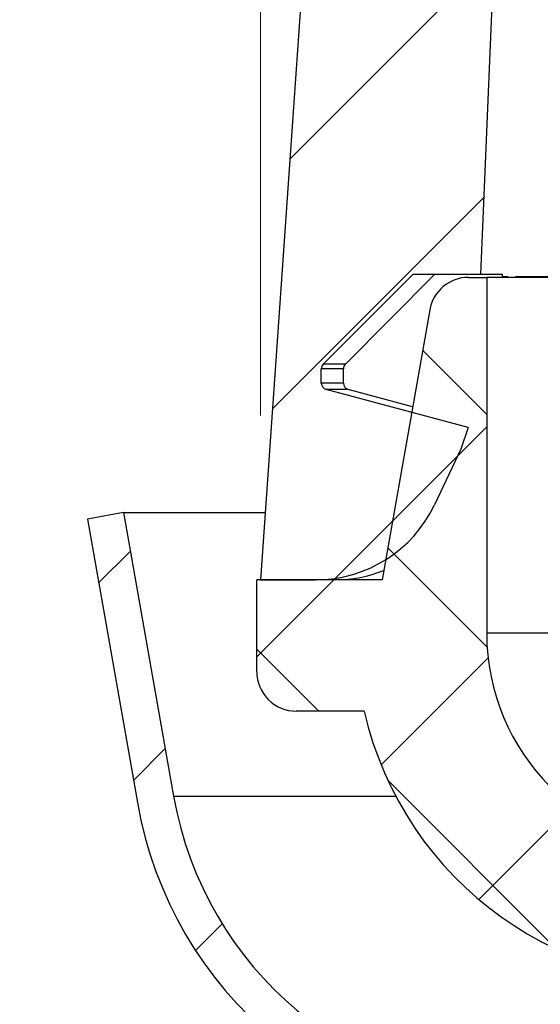
# Model space of a CAD drawing. Units: inches. Extents: x 2 to 154, y 1 to 99.
# Drawn here: x 69 to 69, y 70 to 71 of the extents above; entities that cross this region are included whole.
import ezdxf

# ---------------------------------------------------------------- set-up
doc = ezdxf.new("R2010")
doc.units = ezdxf.units.IN
doc.header["$MEASUREMENT"] = 0
doc.linetypes.add('SLD-Solid', pattern=[0])
doc.styles.add('SLDTEXTSTYLE1', font='GOTHIC.TTF', dxfattribs={"width": 0.913})
doc.dimstyles.new('SLDDIMSTYLE0', dxfattribs={"dimtxt": 0.9375, "dimasz": 1, "dimexe": 0, "dimexo": 0.0625, "dimgap": 0.234375, "dimtad": 0, "dimtih": 1, "dimtoh": 1, "dimdec": 6, "dimrnd": 1e-09, "dimzin": 12, "dimdsep": 46, "dimlunit": 5, "dimtxsty": 'SLDTEXTSTYLE1', "dimsah": 1, "dimcen": 0.09, "dimadec": 0, "dimazin": 3, "dimtfac": 1, "dimtofl": 0, "dimtmove": 0, "dimatfit": 3, "dimfxl": 1, "dimfrac": 2, "dimtolj": 1, "dimtzin": 12, "dimarcsym": 0})
doc.dimstyles.new('SLDDIMSTYLE1', dxfattribs={"dimtxt": 0.9375, "dimasz": 1, "dimexe": 0, "dimexo": 0.0625, "dimgap": 0.234375, "dimtad": 0, "dimtih": 1, "dimtoh": 1, "dimdec": 6, "dimrnd": 1e-09, "dimzin": 12, "dimdsep": 46, "dimlunit": 5, "dimtxsty": 'SLDTEXTSTYLE1', "dimsah": 1, "dimcen": 0.09, "dimadec": 0, "dimazin": 3, "dimtfac": 1, "dimtofl": 0, "dimtmove": 0, "dimatfit": 3, "dimfxl": 1, "dimfrac": 2, "dimtolj": 1, "dimtzin": 12, "dimarcsym": 0})
doc.dimstyles.new('SLDDIMSTYLE3', dxfattribs={"dimtxt": 0.9375, "dimasz": 1, "dimexe": 0, "dimexo": 0.0625, "dimgap": 0.234375, "dimtad": 0, "dimtih": 1, "dimtoh": 1, "dimrnd": 1e-09, "dimzin": 12, "dimdsep": 46, "dimlunit": 5, "dimtxsty": 'SLDTEXTSTYLE1', "dimsah": 1, "dimcen": 0.09, "dimadec": 0, "dimazin": 3, "dimtfac": 1, "dimtofl": 0, "dimtmove": 0, "dimatfit": 3, "dimfxl": 1, "dimfrac": 2, "dimtolj": 1, "dimtzin": 12, "dimarcsym": 0})

# ---------------------------------------------------------------- blocks, each defined once
blk = doc.blocks.new('_D')
at = {"color": 7, "linetype": 'SLD-Solid', "lineweight": 0}
for p, q in [((75.47029714402301, 81.5957687548409), (75.18514089317235, 81.5957687548409)), ((75.18514089317235, 81.5957687548409), (75.18514089317235, 80.10618546930077)), ((77.54842217734529, 81.5957687548409), (77.83357842819595, 81.5957687548409)), ((77.83357842819595, 81.5957687548409), (77.83357842819595, 80.10618546930077)), ((68.85449843810174, 70.80316343863964), (68.85449843810173, 80.35618539596827)), ((84.67661627603081, 70.80316343863964), (84.67661627603081, 80.35618539596827)), ((68.85449843810173, 80.10618539596825), (73.58647208998751, 80.10618539596825)), ((75.18514089317235, 80.10618546930077), (75.47029714402301, 80.10618546930077)), ((77.83357842819595, 80.10618546930077), (77.54842217734529, 80.10618546930077)), ((84.67661627603081, 80.10618539596825), (79.43224715804828, 80.10618539596825))]:
    blk.add_line(p, q, dxfattribs=at)
at = {"color": 7, "linetype": 'SLD-Solid', "lineweight": 18}
for points in [[(68.85449843810173, 80.10618539596825), (69.85449843810171, 79.98118539596827), (69.85449843810171, 80.23118539596827)], [(84.67661627603081, 80.10618539596825), (83.67661627603081, 80.23118539596827), (83.67661627603081, 79.98118539596827)]]:
    blk.add_solid(points, dxfattribs=at)
at = {"color": 7, "linetype": 'SLD-Solid', "lineweight": 18, "char_height": 0.9374999999999998, "attachment_point": 1, "style": 'SLDTEXTSTYLE1'}
for s, insert in [('403', (75.47029714402301, 81.30369516159328)), ('15 7/8"', (75.19173837862431, 79.62400774548564)), ('%%c', (73.77663420602846, 79.62400774548564))]:
    blk.add_mtext(s, dxfattribs=dict(at, insert=insert))
blk = doc.blocks.new('_D_5')
at = {"color": 7, "linetype": 'SLD-Solid', "lineweight": 0}
for p, q in [((75.17291790660761, 87.51959393155946), (74.88776165575695, 87.51959393155946)), ((74.88776165575695, 87.51959393155946), (74.88776165575695, 86.03001064601935)), ((77.25104293992989, 87.51959393155946), (77.53619919078055, 87.51959393155946)), ((77.53619919078055, 87.51959393155946), (77.53619919078055, 86.03001064601935)), ((74.88776165575695, 86.03001064601935), (75.17291790660761, 86.03001064601935)), ((77.53619919078055, 86.03001064601935), (77.25104293992989, 86.03001064601935)), ((63.76411627603083, 68.37316343863962), (63.76411627603082, 85.65501055274042)), ((89.76411627603082, 68.37316343863965), (89.76411627603082, 85.65501055274042)), ((63.76411627603082, 85.40501055274042), (74.41244328886535, 85.40501055274042)), ((89.76411627603082, 85.40501055274042), (81.2247123652382, 85.40501055274042))]:
    blk.add_line(p, q, dxfattribs=at)
at = {"color": 7, "linetype": 'SLD-Solid', "lineweight": 18}
for points in [[(63.76411627603082, 85.40501055274042), (64.76411627603082, 85.28001055274042), (64.76411627603082, 85.53001055274044)], [(89.76411627603082, 85.40501055274042), (88.76411627603083, 85.53001055274044), (88.76411627603083, 85.28001055274042)]]:
    blk.add_solid(points, dxfattribs=at)
at = {"color": 7, "linetype": 'SLD-Solid', "lineweight": 18, "char_height": 0.9374999999999998, "attachment_point": 1, "style": 'SLDTEXTSTYLE1'}
for s, insert in [('660', (75.17291790660761, 87.22752033831186)), ('%%p', (77.82135536829873, 85.78741624118395)), ('1/8"', (78.71510531028979, 85.78741624118395)), ('26"', (75.3256956917056, 85.78741631451642)), ('CURB O.D.', (74.63715380580022, 84.29783288231133))]:
    blk.add_mtext(s, dxfattribs=dict(at, insert=insert))
blk = doc.blocks.new('_D_6')
at = {"color": 7, "linetype": 'SLD-Solid', "lineweight": 0}
for p, q in [((75.17291834660254, 93.42319424471448), (74.88776209575188, 93.42319424471448)), ((74.88776209575188, 93.42319424471448), (74.88776209575188, 91.93361095917436)), ((77.25104337992482, 93.42319424471448), (77.53619963077549, 93.42319424471448)), ((77.53619963077549, 93.42319424471448), (77.53619963077549, 91.93361095917436)), ((74.88776209575188, 91.93361095917436), (75.17291834660254, 91.93361095917436)), ((77.53619963077549, 91.93361095917436), (77.25104337992482, 91.93361095917436)), ((63.1266162760308, 69.5301634386397), (63.12661627603065, 91.55861086589533)), ((90.3733320047833, 69.5301634386395), (90.37333200478314, 91.55861086589553)), ((63.12661627603065, 91.30861086589533), (73.33588044541119, 91.3086108658954)), ((90.37333200478314, 91.30861086589552), (82.30127520869237, 91.30861086589545))]:
    blk.add_line(p, q, dxfattribs=at)
at = {"color": 7, "linetype": 'SLD-Solid', "lineweight": 18}
for points in [[(63.12661627603065, 91.30861086589533), (64.12661627603066, 91.18361086589535), (64.12661627603066, 91.43361086589535)], [(90.37333200478314, 91.30861086589552), (89.37333200478314, 91.43361086589552), (89.37333200478314, 91.18361086589552)]]:
    blk.add_solid(points, dxfattribs=at)
at = {"color": 7, "linetype": 'SLD-Solid', "lineweight": 18, "char_height": 0.9374999999999998, "attachment_point": 1, "style": 'SLDTEXTSTYLE1'}
for s, insert in [('692', (75.17291834660254, 93.13112065146689)), ('%%p', (78.23715437828642, 91.69101655433896)), ('27 1/4"', (74.18680727490846, 91.69101662767144)), ('1/8"', (79.13090461360744, 91.69101655433896)), ('CURB CAP I.D.', (73.52604256145214, 90.20143319546636))]:
    blk.add_mtext(s, dxfattribs=dict(at, insert=insert))
blk = doc.blocks.new('_D_7')
at = {"color": 7, "linetype": 'SLD-Solid', "lineweight": 0}
for p, q in [((76.78133053493914, 77.5880681504167), (51.88804017388893, 77.58806815041694)), ((52.13804017388893, 77.58806815041694), (52.13804017388891, 75.61452253808194)), ((51.09897769389401, 75.42441840751438), (50.81382144304335, 75.42441840751438)), ((50.81382144304335, 75.42441840751438), (50.81382144304335, 73.93483512197427)), ((53.17710272721629, 75.42441840751438), (53.46225897806695, 75.42441840751438)), ((53.46225897806695, 75.42441840751438), (53.46225897806695, 73.93483512197427)), ((50.81382144304335, 73.93483512197427), (51.09897769389401, 73.93483512197427)), ((53.46225897806695, 73.93483512197427), (53.17710272721629, 73.93483512197427)), ((52.13804017388885, 69.43816343863983), (52.13804017388889, 72.4947309515139)), ((63.0096162760308, 69.4381634386397), (51.88804017388885, 69.43816343863983))]:
    blk.add_line(p, q, dxfattribs=at)
at = {"color": 7, "linetype": 'SLD-Solid', "lineweight": 18}
for points in [[(52.13804017388893, 77.58806815041694), (52.01304017388892, 76.58806815041694), (52.26304017388892, 76.58806815041694)], [(52.13804017388885, 69.43816343863983), (52.26304017388886, 70.43816343863983), (52.01304017388886, 70.43816343863983)]]:
    blk.add_solid(points, dxfattribs=at)
at = {"color": 7, "linetype": 'SLD-Solid', "lineweight": 18, "char_height": 0.9374999999999998, "attachment_point": 1, "style": 'SLDTEXTSTYLE1'}
for s, insert in [('207', (51.09897769389401, 75.13234481426677)), ('8 1/8"', (50.4592207944203, 73.69224079047135))]:
    blk.add_mtext(s, dxfattribs=dict(at, insert=insert))

msp = doc.modelspace()

# ---------------------------------------------------------------- hatches: boundary and pattern name
at = {"linetype": 'SLD-Solid', "lineweight": 18}
h = msp.add_hatch(dxfattribs=at)
h.set_pattern_fill('ANSI34', style=0)
h.set_pattern_definition([(45, (0, 0), (-0.5303300858899107, 0.5303300858899107), []), (45, (0.176776695, 0), (-0.5303300858899107, 0.5303300858899107), []), (45, (0.353553391, 0), (-0.5303300858899107, 0.5303300858899107), []), (45, (0.5303300860000001, 0), (-0.5303300858899107, 0.5303300858899107), [])])
edge = h.paths.add_edge_path(flags=0)
edge.add_line((72.29460180690137, 76.07420887043071), (72.33859749070767, 76.0040724654836))
edge.add_line((72.33859749070767, 76.0040724654836), (72.3764671956694, 76.10811862474736))
edge.add_line((72.3764671956694, 76.10811862474736), (72.37662234435167, 76.10818288943575))
edge.add_line((72.37662234435167, 76.10818288943575), (72.42061802815797, 76.03804648448863))
edge.add_line((72.42061802815797, 76.03804648448863), (72.45848773311971, 76.14209264375242))
edge.add_line((72.45848773311971, 76.14209264375242), (72.45864288180198, 76.14215690844081))
edge.add_line((72.45864288180198, 76.14215690844081), (72.50263856560827, 76.07202050349369))
edge.add_line((72.50263856560827, 76.07202050349369), (72.54050827057002, 76.17606666275746))
edge.add_line((72.54050827057002, 76.17606666275746), (72.54066341925228, 76.17613092744585))
edge.add_line((72.54066341925228, 76.17613092744585), (72.58465910305858, 76.10599452249875))
edge.add_line((72.58465910305858, 76.10599452249875), (72.62252880802032, 76.21004068176254))
edge.add_line((72.62252880802032, 76.21004068176254), (72.6226839567026, 76.2101049464509))
edge.add_line((72.6226839567026, 76.2101049464509), (72.66667964050887, 76.1399685415038))
edge.add_line((72.66667964050887, 76.1399685415038), (72.70454934547062, 76.24401470076756))
edge.add_line((72.70454934547062, 76.24401470076756), (72.7047044941529, 76.24407896545596))
edge.add_line((72.7047044941529, 76.24407896545596), (72.7487001779592, 76.17394256050883))
edge.add_line((72.7487001779592, 76.17394256050883), (72.78656988292093, 76.27798871977261))
edge.add_line((72.78656988292093, 76.27798871977261), (72.7867250316032, 76.278052984461))
edge.add_line((72.7867250316032, 76.278052984461), (72.83072071540948, 76.20791657951388))
edge.add_line((72.83072071540948, 76.20791657951388), (72.86859042037123, 76.31196273877767))
edge.add_line((72.86859042037123, 76.31196273877767), (72.8687455690535, 76.31202700346606))
edge.add_line((72.8687455690535, 76.31202700346606), (72.9127412528598, 76.24189059851894))
edge.add_line((72.9127412528598, 76.24189059851894), (72.95061095782154, 76.34593675778271))
edge.add_line((72.95061095782154, 76.34593675778271), (72.9507661065038, 76.34600102247109))
edge.add_line((72.9507661065038, 76.34600102247109), (72.9947617903101, 76.27586461752398))
edge.add_line((72.9947617903101, 76.27586461752398), (73.03263149527184, 76.37991077678775))
edge.add_line((73.03263149527184, 76.37991077678775), (73.03278664395411, 76.37997504147611))
edge.add_line((73.03278664395411, 76.37997504147611), (73.07678232776041, 76.30983863652902))
edge.add_line((73.07678232776041, 76.30983863652902), (73.11465203272215, 76.41388479579281))
edge.add_line((73.11465203272215, 76.41388479579281), (73.11480718140442, 76.41394906048119))
edge.add_line((73.11480718140442, 76.41394906048119), (73.15880286521072, 76.34381265553408))
edge.add_line((73.15880286521072, 76.34381265553408), (73.19667257017245, 76.44785881479785))
edge.add_line((73.19667257017245, 76.44785881479785), (73.19682771885473, 76.44792307948623))
edge.add_line((73.19682771885473, 76.44792307948623), (73.24082340266102, 76.37778667453911))
edge.add_line((73.24082340266102, 76.37778667453911), (73.27869310762276, 76.48183283380288))
edge.add_line((73.27869310762276, 76.48183283380288), (73.27884825630503, 76.48189709849127))
edge.add_line((73.27884825630503, 76.48189709849127), (73.32284394011133, 76.41176069354415))
edge.add_line((73.32284394011133, 76.41176069354415), (73.36071364507306, 76.51580685280794))
edge.add_line((73.36071364507306, 76.51580685280794), (73.36086879375533, 76.51587111749633))
edge.add_line((73.36086879375533, 76.51587111749633), (73.40486447756163, 76.44573471254921))
edge.add_line((73.40486447756163, 76.44573471254921), (73.44273418252337, 76.54978087181298))
edge.add_line((73.44273418252337, 76.54978087181298), (73.44288933120563, 76.54984513650138))
edge.add_line((73.44288933120563, 76.54984513650138), (73.48688501501194, 76.47970873155425))
edge.add_line((73.48688501501194, 76.47970873155425), (73.52475471997367, 76.58375489081804))
edge.add_line((73.52475471997367, 76.58375489081804), (73.52490986865595, 76.5838191555064))
edge.add_line((73.52490986865595, 76.5838191555064), (73.56890555246224, 76.51368275055931))
edge.add_line((73.56890555246224, 76.51368275055931), (73.60677525742398, 76.61772890982309))
edge.add_line((73.60677525742398, 76.61772890982309), (73.60693040610626, 76.61779317451146))
edge.add_line((73.60693040610626, 76.61779317451146), (73.65092608991255, 76.54765676956436))
edge.add_line((73.65092608991255, 76.54765676956436), (73.68879579487427, 76.65170292882812))
edge.add_line((73.68879579487427, 76.65170292882812), (73.68895094355656, 76.6517671935165))
edge.add_line((73.68895094355656, 76.6517671935165), (73.73294662736284, 76.5816307885694))
edge.add_line((73.73294662736284, 76.5816307885694), (73.77081633232459, 76.68567694783319))
edge.add_line((73.77081633232459, 76.68567694783319), (73.77097148100685, 76.68574121252156))
edge.add_line((73.77097148100685, 76.68574121252156), (73.81496716481315, 76.61560480757446))
edge.add_line((73.81496716481315, 76.61560480757446), (73.85283686977489, 76.71965096683822))
edge.add_line((73.85283686977489, 76.71965096683822), (73.85299201845714, 76.7197152315266))
edge.add_line((73.85299201845714, 76.7197152315266), (73.89698770226344, 76.64957882657949))
edge.add_line((73.89698770226344, 76.64957882657949), (73.9348574072252, 76.75362498584326))
edge.add_line((73.9348574072252, 76.75362498584326), (73.93501255590746, 76.75368925053165))
edge.add_line((73.93501255590746, 76.75368925053165), (73.97900823971376, 76.68355284558453))
edge.add_line((73.97900823971376, 76.68355284558453), (74.0168779446755, 76.7875990048483))
edge.add_line((74.0168779446755, 76.7875990048483), (74.01703309335775, 76.7876632695367))
edge.add_line((74.01703309335775, 76.7876632695367), (74.06102877716405, 76.71752686458959))
edge.add_line((74.06102877716405, 76.71752686458959), (74.0988984821258, 76.82157302385336))
edge.add_line((74.0988984821258, 76.82157302385336), (74.09905363080807, 76.82163728854174))
edge.add_line((74.09905363080807, 76.82163728854174), (74.14304931461437, 76.75150088359463))
edge.add_line((74.14304931461437, 76.75150088359463), (74.1809190195761, 76.8555470428584))
edge.add_line((74.1809190195761, 76.8555470428584), (74.18107416825839, 76.85561130754678))
edge.add_line((74.18107416825839, 76.85561130754678), (74.22506985206466, 76.78547490259969))
edge.add_line((74.22506985206466, 76.78547490259969), (74.26293955702639, 76.88952106186346))
edge.add_line((74.26293955702639, 76.88952106186346), (74.26309470570868, 76.88958532655185))
edge.add_line((74.26309470570868, 76.88958532655185), (74.30709038951498, 76.81944892160473))
edge.add_line((74.30709038951498, 76.81944892160473), (74.34496009447672, 76.9234950808685))
edge.add_line((74.34496009447672, 76.9234950808685), (74.34511524315899, 76.92355934555688))
edge.add_line((74.34511524315899, 76.92355934555688), (74.38911092696527, 76.85342294060978))
edge.add_line((74.38911092696527, 76.85342294060978), (74.42698063192702, 76.95746909987356))
edge.add_line((74.42698063192702, 76.95746909987356), (74.44863279696457, 76.96643772028685))
edge.add_arc((76.90647846097328, 71.13716089652208), 6.326252729394197, 91.28945859408577, 112.8621454534489, ccw=False)
edge.add_arc((76.62175409108836, 71.13716089652208), 6.326252729394197, 67.1378545465493, 88.71054140591252, ccw=False)
edge.add_line((79.07959975509706, 76.96643772028683), (79.10125192013462, 76.95746909987353))
edge.add_line((79.10125192013462, 76.95746909987353), (79.13912162509635, 76.85342294060976))
edge.add_line((79.13912162509635, 76.85342294060976), (79.18311730890262, 76.92355934555687))
edge.add_line((79.18311730890262, 76.92355934555687), (79.18327245758492, 76.92349508086849))
edge.add_line((79.18327245758492, 76.92349508086849), (79.22114216254664, 76.81944892160472))
edge.add_line((79.22114216254664, 76.81944892160472), (79.26513784635296, 76.88958532655184))
edge.add_line((79.26513784635296, 76.88958532655184), (79.26529299503524, 76.88952106186345))
edge.add_line((79.26529299503524, 76.88952106186345), (79.30316269999696, 76.78547490259969))
edge.add_line((79.30316269999696, 76.78547490259969), (79.34715838380323, 76.85561130754681))
edge.add_line((79.34715838380323, 76.85561130754681), (79.34731353248553, 76.8555470428584))
edge.add_line((79.34731353248553, 76.8555470428584), (79.38518323744725, 76.75150088359463))
edge.add_line((79.38518323744725, 76.75150088359463), (79.42917892125355, 76.82163728854175))
edge.add_line((79.42917892125355, 76.82163728854175), (79.4293340699358, 76.82157302385336))
edge.add_line((79.4293340699358, 76.82157302385336), (79.46720377489757, 76.7175268645896))
edge.add_line((79.46720377489757, 76.7175268645896), (79.51119945870386, 76.7876632695367))
edge.add_line((79.51119945870386, 76.7876632695367), (79.51135460738614, 76.78759900484833))
edge.add_line((79.51135460738614, 76.78759900484833), (79.54922431234786, 76.68355284558454))
edge.add_line((79.54922431234786, 76.68355284558454), (79.59321999615416, 76.75368925053165))
edge.add_line((79.59321999615416, 76.75368925053165), (79.59337514483644, 76.75362498584329))
edge.add_line((79.59337514483644, 76.75362498584329), (79.63124484979816, 76.6495788265795))
edge.add_line((79.63124484979816, 76.6495788265795), (79.67524053360448, 76.7197152315266))
edge.add_line((79.67524053360448, 76.7197152315266), (79.67539568228675, 76.71965096683823))
edge.add_line((79.67539568228675, 76.71965096683823), (79.71326538724847, 76.61560480757446))
edge.add_line((79.71326538724847, 76.61560480757446), (79.75726107105477, 76.68574121252156))
edge.add_line((79.75726107105477, 76.68574121252156), (79.75741621973705, 76.68567694783319))
edge.add_line((79.75741621973705, 76.68567694783319), (79.79528592469877, 76.5816307885694))
edge.add_line((79.79528592469877, 76.5816307885694), (79.83928160850509, 76.65176719351652))
edge.add_line((79.83928160850509, 76.65176719351652), (79.83943675718734, 76.65170292882812))
edge.add_line((79.83943675718734, 76.65170292882812), (79.8773064621491, 76.54765676956436))
edge.add_line((79.8773064621491, 76.54765676956436), (79.92130214595538, 76.61779317451148))
edge.add_line((79.92130214595538, 76.61779317451148), (79.92145729463766, 76.61772890982309))
edge.add_line((79.92145729463766, 76.61772890982309), (79.95932699959938, 76.51368275055931))
edge.add_line((79.95932699959938, 76.51368275055931), (80.00332268340568, 76.58381915550643))
edge.add_line((80.00332268340568, 76.58381915550643), (80.00347783208797, 76.58375489081804))
edge.add_line((80.00347783208797, 76.58375489081804), (80.0413475370497, 76.47970873155427))
edge.add_line((80.0413475370497, 76.47970873155427), (80.085343220856, 76.54984513650138))
edge.add_line((80.085343220856, 76.54984513650138), (80.08549836953827, 76.549780871813))
edge.add_line((80.08549836953827, 76.549780871813), (80.12336807450001, 76.44573471254922))
edge.add_line((80.12336807450001, 76.44573471254922), (80.1673637583063, 76.51587111749633))
edge.add_line((80.1673637583063, 76.51587111749633), (80.16751890698858, 76.51580685280796))
edge.add_line((80.16751890698858, 76.51580685280796), (80.2053886119503, 76.41176069354418))
edge.add_line((80.2053886119503, 76.41176069354418), (80.2493842957566, 76.48189709849127))
edge.add_line((80.2493842957566, 76.48189709849127), (80.24953944443887, 76.48183283380291))
edge.add_line((80.24953944443887, 76.48183283380291), (80.28740914940062, 76.37778667453912))
edge.add_line((80.28740914940062, 76.37778667453912), (80.3314048332069, 76.44792307948623))
edge.add_line((80.3314048332069, 76.44792307948623), (80.33155998188919, 76.44785881479785))
edge.add_line((80.33155998188919, 76.44785881479785), (80.3694296868509, 76.34381265553408))
edge.add_line((80.3694296868509, 76.34381265553408), (80.41342537065721, 76.4139490604812))
edge.add_line((80.41342537065721, 76.4139490604812), (80.41358051933948, 76.41388479579281))
edge.add_line((80.41358051933948, 76.41388479579281), (80.45145022430123, 76.30983863652902))
edge.add_line((80.45145022430123, 76.30983863652902), (80.49544590810753, 76.37997504147614))
edge.add_line((80.49544590810753, 76.37997504147614), (80.4956010567898, 76.37991077678775))
edge.add_line((80.4956010567898, 76.37991077678775), (80.53347076175153, 76.27586461752398))
edge.add_line((80.53347076175153, 76.27586461752398), (80.57746644555782, 76.3460010224711))
edge.add_line((80.57746644555782, 76.3460010224711), (80.5776215942401, 76.34593675778271))
edge.add_line((80.5776215942401, 76.34593675778271), (80.61549129920182, 76.24189059851895))
edge.add_line((80.61549129920182, 76.24189059851895), (80.65948698300814, 76.31202700346606))
edge.add_line((80.65948698300814, 76.31202700346606), (80.6596421316904, 76.31196273877768))
edge.add_line((80.6596421316904, 76.31196273877768), (80.69751183665214, 76.20791657951389))
edge.add_line((80.69751183665214, 76.20791657951389), (80.74150752045843, 76.27805298446101))
edge.add_line((80.74150752045843, 76.27805298446101), (80.74166266914071, 76.27798871977262))
edge.add_line((80.74166266914071, 76.27798871977262), (80.77953237410243, 76.17394256050885))
edge.add_line((80.77953237410243, 76.17394256050885), (80.82352805790875, 76.24407896545597))
edge.add_line((80.82352805790875, 76.24407896545597), (80.82368320659103, 76.24401470076758))
edge.add_line((80.82368320659103, 76.24401470076758), (80.86155291155275, 76.13996854150382))
edge.add_line((80.86155291155275, 76.13996854150382), (80.90554859535904, 76.21010494645093))
edge.add_line((80.90554859535904, 76.21010494645093), (80.90570374404132, 76.21004068176254))
edge.add_line((80.90570374404132, 76.21004068176254), (80.94357344900304, 76.10599452249878))
edge.add_line((80.94357344900304, 76.10599452249878), (80.98756913280936, 76.17613092744587))
edge.add_line((80.98756913280936, 76.17613092744587), (80.9877242814916, 76.17606666275749))
edge.add_line((80.9877242814916, 76.17606666275749), (81.02559398645336, 76.0720205034937))
edge.add_line((81.02559398645336, 76.0720205034937), (81.06958967025965, 76.14215690844082))
edge.add_line((81.06958967025965, 76.14215690844082), (81.06974481894193, 76.14209264375245))
edge.add_line((81.06974481894193, 76.14209264375245), (81.10761452390366, 76.03804648448867))
edge.add_line((81.10761452390366, 76.03804648448867), (81.15161020770996, 76.10818288943578))
edge.add_line((81.15161020770996, 76.10818288943578), (81.15176535639223, 76.1081186247474))
edge.add_line((81.15176535639223, 76.1081186247474), (81.18963506135395, 76.00407246548362))
edge.add_line((81.18963506135395, 76.00407246548362), (81.23363074516026, 76.07420887043072))
edge.add_line((81.23363074516026, 76.07420887043072), (81.23378589384252, 76.07414460574235))
edge.add_line((81.23378589384252, 76.07414460574235), (81.27165559880427, 75.97009844647857))
edge.add_line((81.27165559880427, 75.97009844647857), (81.31565128261057, 76.0402348514257))
edge.add_line((81.31565128261057, 76.0402348514257), (81.31580643129284, 76.0401705867373))
edge.add_line((81.31580643129284, 76.0401705867373), (81.35367613625456, 75.93612442747353))
edge.add_line((81.35367613625456, 75.93612442747353), (81.39767182006086, 76.00626083242065))
edge.add_line((81.39767182006086, 76.00626083242065), (81.39782696874313, 76.00619656773225))
edge.add_line((81.39782696874313, 76.00619656773225), (81.43569667370488, 75.90215040846849))
edge.add_line((81.43569667370488, 75.90215040846849), (81.47969235751117, 75.9722868134156))
edge.add_line((81.47969235751117, 75.9722868134156), (81.47984750619345, 75.97222254872722))
edge.add_line((81.47984750619345, 75.97222254872722), (81.51771721115519, 75.86817638946344))
edge.add_line((81.51771721115519, 75.86817638946344), (81.56171289496147, 75.93831279441054))
edge.add_line((81.56171289496147, 75.93831279441054), (81.56186804364376, 75.93824852972217))
edge.add_line((81.56186804364376, 75.93824852972217), (81.59973774860548, 75.8342023704584))
edge.add_line((81.59973774860548, 75.8342023704584), (81.64373343241178, 75.90433877540549))
edge.add_line((81.64373343241178, 75.90433877540549), (81.64388858109406, 75.90427451071713))
edge.add_line((81.64388858109406, 75.90427451071713), (81.6817582860558, 75.80022835145334))
edge.add_line((81.6817582860558, 75.80022835145334), (81.72575396986208, 75.87036475640045))
edge.add_arc((80.73325453825399, 73.47425916796459), 2.593525999999999, 38.35442192231261, 67.49999999999932, ccw=False)
edge.add_line((82.76706475353087, 75.08360472467741), (82.77475479286348, 74.78993397063218))
edge.add_arc((82.77974063375466, 74.7900645294707), 0.00498755, 181.4999999998657, 212.9945504951693)
edge.add_line((82.77555746401934, 74.78734851290814), (82.83071524374652, 74.70239529207707))
edge.add_arc((82.83489841348185, 74.70511130863964), 0.00498755, 212.9945504952174, 270.0000000000008)
edge.add_line((82.83489841348185, 74.70012375863965), (82.87199889992924, 74.70012375863965))
edge.add_arc((82.87199889992924, 74.70511130863964), 0.00498755, 270.0000000000008, 358.5000000001359)
edge.add_line((82.8769847408204, 74.70498074980112), (82.88275843024022, 74.92546905320242))
edge.add_arc((80.73325453825399, 73.47425916796459), 2.593525999999999, 29.202175394485323, 34.02474724674562, ccw=False)
edge.add_line((82.99715260022704, 74.73962183442454), (83.01748925887043, 74.62272319254295))
edge.add_line((83.01748925887043, 74.62272319254295), (83.05150609345309, 74.6415790318539))
edge.add_line((83.05150609345309, 74.6415790318539), (83.07184617360885, 74.52466072252565))
edge.add_line((83.07184617360885, 74.52466072252565), (83.10586300819149, 74.54351656183657))
edge.add_line((83.10586300819149, 74.54351656183657), (83.12620308834725, 74.42659825250831))
edge.add_line((83.12620308834725, 74.42659825250831), (83.1602199229299, 74.44545409181926))
edge.add_line((83.1602199229299, 74.44545409181926), (83.18056000308567, 74.32853578249102))
edge.add_line((83.18056000308567, 74.32853578249102), (83.21457683766832, 74.34739162180195))
edge.add_line((83.21457683766832, 74.34739162180195), (83.2349169178241, 74.2304733124737))
edge.add_line((83.2349169178241, 74.2304733124737), (83.26893375240674, 74.24932915178462))
edge.add_line((83.26893375240674, 74.24932915178462), (83.2892738325625, 74.13241084245638))
edge.add_line((83.2892738325625, 74.13241084245638), (83.32329066714516, 74.15126668176732))
edge.add_line((83.32329066714516, 74.15126668176732), (83.3436307473009, 74.03434837243906))
edge.add_line((83.3436307473009, 74.03434837243906), (83.37764758188354, 74.05320421175001))
edge.add_line((83.37764758188354, 74.05320421175001), (83.39798766203933, 73.93628590242177))
edge.add_line((83.39798766203933, 73.93628590242177), (83.43200449662196, 73.95514174173269))
edge.add_line((83.43200449662196, 73.95514174173269), (83.45234457677773, 73.83822343240445))
edge.add_line((83.45234457677773, 73.83822343240445), (83.48636141136038, 73.85707927171536))
edge.add_line((83.48636141136038, 73.85707927171536), (83.50670149151614, 73.74016096238714))
edge.add_line((83.50670149151614, 73.74016096238714), (83.54071832609878, 73.75901680169807))
edge.add_line((83.54071832609878, 73.75901680169807), (83.56105840625456, 73.64209849236981))
edge.add_line((83.56105840625456, 73.64209849236981), (83.5950752408372, 73.66095433168076))
edge.add_line((83.5950752408372, 73.66095433168076), (83.61541532099297, 73.5440360223525))
edge.add_line((83.61541532099297, 73.5440360223525), (83.64943215557562, 73.56289186166345))
edge.add_line((83.64943215557562, 73.56289186166345), (83.66977223573137, 73.44597355233519))
edge.add_line((83.66977223573137, 73.44597355233519), (83.70378907031402, 73.46482939164613))
edge.add_line((83.70378907031402, 73.46482939164613), (83.72412915046979, 73.34791108231789))
edge.add_line((83.72412915046979, 73.34791108231789), (83.75814598505244, 73.36676692162882))
edge.add_line((83.75814598505244, 73.36676692162882), (83.77848606520818, 73.24984861230055))
edge.add_line((83.77848606520818, 73.24984861230055), (83.81250289979084, 73.2687044516115))
edge.add_line((83.81250289979084, 73.2687044516115), (83.8328429799466, 73.15178614228326))
edge.add_line((83.8328429799466, 73.15178614228326), (83.86685981452926, 73.17064198159419))
edge.add_line((83.86685981452926, 73.17064198159419), (83.88719989468503, 73.05372367226595))
edge.add_line((83.88719989468503, 73.05372367226595), (83.92121672926768, 73.07257951157689))
edge.add_line((83.92121672926768, 73.07257951157689), (83.94155680942345, 72.95566120224863))
edge.add_line((83.94155680942345, 72.95566120224863), (83.9755736440061, 72.97451704155957))
edge.add_line((83.9755736440061, 72.97451704155957), (83.99591372416187, 72.85759873223131))
edge.add_line((83.99591372416187, 72.85759873223131), (84.02993055874452, 72.87645457154225))
edge.add_line((84.02993055874452, 72.87645457154225), (84.05027063890029, 72.75953626221401))
edge.add_line((84.05027063890029, 72.75953626221401), (84.08428747348292, 72.77839210152494))
edge.add_line((84.08428747348292, 72.77839210152494), (84.10462755363868, 72.6614737921967))
edge.add_line((84.10462755363868, 72.6614737921967), (84.13864438822134, 72.68032963150762))
edge.add_line((84.13864438822134, 72.68032963150762), (84.1589844683771, 72.56341132217938))
edge.add_line((84.1589844683771, 72.56341132217938), (84.19300130295974, 72.58226716149031))
edge.add_line((84.19300130295974, 72.58226716149031), (84.21334138311552, 72.46534885216207))
edge.add_line((84.21334138311552, 72.46534885216207), (84.24735821769814, 72.48420469147301))
edge.add_line((84.24735821769814, 72.48420469147301), (84.2676982978539, 72.36728638214475))
edge.add_line((84.2676982978539, 72.36728638214475), (84.30171513243656, 72.38614222145569))
edge.add_line((84.30171513243656, 72.38614222145569), (84.32205521259232, 72.26922391212743))
edge.add_line((84.32205521259232, 72.26922391212743), (84.35605206727945, 72.28806867640144))
edge.add_arc((83.50433211009764, 71.8425955616804), 0.9611832194754001, 2.4377563999998983, 27.610812563020602, ccw=False)
edge.add_line((84.46464547627453, 71.88347856723428), (84.50606412694694, 70.91058326976697))
edge.add_line((84.50606412694694, 70.91058326976697), (84.55766190818707, 70.91058326976697))
edge.add_line((84.55766190818707, 70.91058326976697), (84.62602678648626, 70.84221839034618))
edge.add_arc((84.62250005603082, 70.83869165994861), 0.0049875500000005, -7.958078640513122e-13, 44.9999995299446, ccw=False)
edge.add_line((84.62748760603083, 70.83869165994861), (84.62748760603083, 70.8276621719284))
edge.add_arc((84.62250005603082, 70.8276621719284), 0.0049875499999998, 285.00000000007367, 360, ccw=False)
edge.add_line((84.62379092895922, 70.8228445685735), (84.51578346041703, 70.79390405460109))
edge.add_line((84.51578346041703, 70.79390405460109), (84.52131532364928, 70.77742156341168))
edge.add_line((84.52131532364928, 70.77742156341168), (84.54129731481771, 70.73522369371942))
edge.add_arc((84.63145141788105, 70.77791443863964), 0.099751, 205.338996730005, 270.0000000000008)
edge.add_line((84.63145141788105, 70.67816343863964), (84.67373411395991, 70.67816343863964))
edge.add_line((84.67373411395991, 70.67816343863964), (84.62987217228279, 71.306472158423))
edge.add_line((84.62987217228279, 71.306472158423), (84.63287198527584, 71.30647215842299))
edge.add_line((84.63287198527584, 71.30647215842299), (84.62545635132427, 71.41269881634854))
edge.add_line((84.62545635132427, 71.41269881634854), (84.62245653833125, 71.41269881634854))
edge.add_line((84.62245653833125, 71.41269881634854), (84.58922138522792, 71.88878208352075))
edge.add_arc((83.50433211009764, 71.8425955616804), 1.085871969475427, 2.437756400001652, 27.77035657451233)
edge.add_line((84.46513568485472, 72.34853471298862), (83.11065872684097, 74.79207582866009))
edge.add_arc((80.73325453825399, 73.47425916796459), 2.71821475, 29.0000000000002, 67.49999999999987)
edge.add_line((81.77347028868942, 75.98556214045988), (79.13086552472895, 77.08016487368404))
edge.add_arc((76.62190201712251, 71.1371709804167), 6.45089717, 67.1119078098703, 88.73677462576862)
edge.add_arc((76.90633053493914, 71.1371709804167), 6.45089717, 91.26322537423152, 112.8880921901297)
edge.add_line((74.39736702733269, 77.08016487368405), (71.75476226337223, 75.98556214045983))
edge.add_arc((72.79497801380765, 73.47425916796456), 2.71821475, 112.5000000000001, 150.9999999999993)
edge.add_line((70.41757382522067, 74.79207582866009), (69.06309686720692, 72.3485347129886))
edge.add_arc((70.023900441964, 71.84259556168038), 1.085871969475427, 152.2296434254883, 177.5622435999983)
edge.add_line((68.93901116683371, 71.88878208352074), (68.90577601373037, 71.41269881634852))
edge.add_line((68.90577601373037, 71.41269881634852), (68.90277620073736, 71.41269881634852))
edge.add_line((68.90277620073736, 71.41269881634852), (68.89536056678568, 71.30647215842144))
edge.add_line((68.89536056678568, 71.30647215842144), (68.89836037977874, 71.30647215842144))
edge.add_line((68.89836037977874, 71.30647215842144), (68.85449843810174, 70.67816343863964))
edge.add_line((68.85449843810174, 70.67816343863964), (68.89678113418059, 70.67816343863964))
edge.add_arc((68.89678113418059, 70.77791443863964), 0.099751, 270.0000000000008, 334.6610032700001)
edge.add_line((68.98693523724394, 70.73522369371942), (69.00691722841236, 70.77742156341166))
edge.add_line((69.00691722841236, 70.77742156341166), (69.01244909164463, 70.79390405460109))
edge.add_line((69.01244909164463, 70.79390405460109), (68.90444162310241, 70.8228445685735))
edge.add_arc((68.90573249603082, 70.8276621719284), 0.0049875499999998, 180, 254.9999999999263, ccw=False)
edge.add_line((68.90074494603083, 70.8276621719284), (68.90074494603083, 70.8386916599486))
edge.add_arc((68.90573249603082, 70.8386916599486), 0.0049875500000005, 135.000000469823, 180, ccw=False)
edge.add_line((68.90220576557537, 70.84221839034618), (68.97057064387458, 70.91058326976697))
edge.add_line((68.97057064387458, 70.91058326976697), (69.02216842511471, 70.91058326976697))
edge.add_line((69.02216842511471, 70.91058326976697), (69.06358707578711, 71.88347856723428))
edge.add_arc((70.023900441964, 71.84259556168038), 0.9611832194754001, 152.3891874369771, 177.5622435999976, ccw=False)
edge.add_line((69.17218048478217, 72.28806867640144), (69.2061773394693, 72.26922391212743))
edge.add_line((69.2061773394693, 72.26922391212743), (69.22651741962507, 72.38614222145569))
edge.add_line((69.22651741962507, 72.38614222145569), (69.26053425420771, 72.36728638214474))
edge.add_line((69.26053425420771, 72.36728638214474), (69.28087433436349, 72.48420469147298))
edge.add_line((69.28087433436349, 72.48420469147298), (69.31489116894613, 72.46534885216205))
edge.add_line((69.31489116894613, 72.46534885216205), (69.3352312491019, 72.58226716149031))
edge.add_line((69.3352312491019, 72.58226716149031), (69.36924808368454, 72.56341132217938))
edge.add_line((69.36924808368454, 72.56341132217938), (69.38958816384032, 72.68032963150762))
edge.add_line((69.38958816384032, 72.68032963150762), (69.42360499842296, 72.66147379219669))
edge.add_line((69.42360499842296, 72.66147379219669), (69.44394507857872, 72.77839210152491))
edge.add_line((69.44394507857872, 72.77839210152491), (69.47796191316137, 72.75953626221398))
edge.add_line((69.47796191316137, 72.75953626221398), (69.49830199331713, 72.87645457154224))
edge.add_line((69.49830199331713, 72.87645457154224), (69.53231882789977, 72.85759873223131))
edge.add_line((69.53231882789977, 72.85759873223131), (69.55265890805553, 72.97451704155957))
edge.add_line((69.55265890805553, 72.97451704155957), (69.58667574263816, 72.95566120224862))
edge.add_line((69.58667574263816, 72.95566120224862), (69.60701582279395, 73.07257951157686))
edge.add_line((69.60701582279395, 73.07257951157686), (69.6410326573766, 73.05372367226593))
edge.add_line((69.6410326573766, 73.05372367226593), (69.66137273753236, 73.17064198159417))
edge.add_line((69.66137273753236, 73.17064198159417), (69.695389572115, 73.15178614228326))
edge.add_line((69.695389572115, 73.15178614228326), (69.71572965227078, 73.2687044516115))
edge.add_line((69.71572965227078, 73.2687044516115), (69.74974648685341, 73.24984861230055))
edge.add_line((69.74974648685341, 73.24984861230055), (69.77008656700919, 73.36676692162881))
edge.add_line((69.77008656700919, 73.36676692162881), (69.80410340159183, 73.34791108231786))
edge.add_line((69.80410340159183, 73.34791108231786), (69.82444348174761, 73.46482939164612))
edge.add_line((69.82444348174761, 73.46482939164612), (69.85846031633022, 73.44597355233519))
edge.add_line((69.85846031633022, 73.44597355233519), (69.87880039648601, 73.56289186166345))
edge.add_line((69.87880039648601, 73.56289186166345), (69.91281723106864, 73.5440360223525))
edge.add_line((69.91281723106864, 73.5440360223525), (69.93315731122442, 73.66095433168074))
edge.add_line((69.93315731122442, 73.66095433168074), (69.96717414580706, 73.64209849236981))
edge.add_line((69.96717414580706, 73.64209849236981), (69.98751422596284, 73.75901680169805))
edge.add_line((69.98751422596284, 73.75901680169805), (70.02153106054547, 73.74016096238714))
edge.add_line((70.02153106054547, 73.74016096238714), (70.04187114070125, 73.85707927171536))
edge.add_line((70.04187114070125, 73.85707927171536), (70.07588797528389, 73.83822343240445))
edge.add_line((70.07588797528389, 73.83822343240445), (70.09622805543967, 73.95514174173269))
edge.add_line((70.09622805543967, 73.95514174173269), (70.13024489002233, 73.93628590242174))
edge.add_line((70.13024489002233, 73.93628590242174), (70.15058497017807, 74.05320421175))
edge.add_line((70.15058497017807, 74.05320421175), (70.18460180476073, 74.03434837243906))
edge.add_line((70.18460180476073, 74.03434837243906), (70.2049418849165, 74.15126668176732))
edge.add_line((70.2049418849165, 74.15126668176732), (70.23895871949914, 74.13241084245638))
edge.add_line((70.23895871949914, 74.13241084245638), (70.2592987996549, 74.24932915178462))
edge.add_line((70.2592987996549, 74.24932915178462), (70.29331563423756, 74.23047331247369))
edge.add_line((70.29331563423756, 74.23047331247369), (70.31365571439332, 74.34739162180193))
edge.add_line((70.31365571439332, 74.34739162180193), (70.34767254897596, 74.328535782491))
edge.add_line((70.34767254897596, 74.328535782491), (70.36801262913173, 74.44545409181924))
edge.add_line((70.36801262913173, 74.44545409181924), (70.40202946371438, 74.42659825250831))
edge.add_line((70.40202946371438, 74.42659825250831), (70.42236954387013, 74.54351656183657))
edge.add_line((70.42236954387013, 74.54351656183657), (70.45638637845279, 74.52466072252562))
edge.add_line((70.45638637845279, 74.52466072252562), (70.47672645860855, 74.64157903185387))
edge.add_line((70.47672645860855, 74.64157903185387), (70.5107432931912, 74.62272319254294))
edge.add_line((70.5107432931912, 74.62272319254294), (70.53107995183458, 74.73962183442453))
edge.add_arc((72.79497801380765, 73.47425916796456), 2.593525999999999, 145.9752527532524, 150.7978246055128, ccw=False)
edge.add_line((70.6454741218214, 74.92546905320242), (70.6512478112412, 74.70498074980111))
edge.add_arc((70.65623365213239, 74.70511130863963), 0.00498755, 181.4999999998614, 270.0000000000008)
edge.add_line((70.65623365213239, 74.70012375863965), (70.69333413857979, 74.70012375863965))
edge.add_arc((70.69333413857979, 74.70511130863963), 0.00498755, 270.0000000000008, 327.0054495046955)
edge.add_line((70.69751730831508, 74.70239529207706), (70.75267508804228, 74.78734851290814))
edge.add_arc((70.74849191830698, 74.7900645294707), 0.00498755, 327.0054495048323, 358.499999999977)
edge.add_line((70.75347775919816, 74.78993397063216), (70.76116779853076, 75.08360472467741))
edge.add_arc((72.79497801380765, 73.47425916796456), 2.593525999999999, 112.49999999999929, 141.6455780776853, ccw=False)
edge.add_line((71.80247858219954, 75.87036475640043), (71.84647426600583, 75.80022835145331))
edge.add_line((71.84647426600583, 75.80022835145331), (71.88434397096756, 75.90427451071707))
edge.add_line((71.88434397096756, 75.90427451071707), (71.88449911964985, 75.90433877540546))
edge.add_line((71.88449911964985, 75.90433877540546), (71.92849480345615, 75.83420237045836))
edge.add_line((71.92849480345615, 75.83420237045836), (71.96636450841788, 75.93824852972213))
edge.add_line((71.96636450841788, 75.93824852972213), (71.96651965710015, 75.93831279441054))
edge.add_line((71.96651965710015, 75.93831279441054), (72.01051534090645, 75.86817638946341))
edge.add_line((72.01051534090645, 75.86817638946341), (72.04838504586819, 75.97222254872717))
edge.add_line((72.04838504586819, 75.97222254872717), (72.04854019455047, 75.97228681341556))
edge.add_line((72.04854019455047, 75.97228681341556), (72.09253587835676, 75.90215040846846))
edge.add_line((72.09253587835676, 75.90215040846846), (72.13040558331849, 76.00619656773223))
edge.add_line((72.13040558331849, 76.00619656773223), (72.13056073200077, 76.00626083242061))
edge.add_line((72.13056073200077, 76.00626083242061), (72.17455641580706, 75.9361244274735))
edge.add_line((72.17455641580706, 75.9361244274735), (72.2124261207688, 76.04017058673729))
edge.add_line((72.2124261207688, 76.04017058673729), (72.21258126945108, 76.04023485142567))
edge.add_line((72.21258126945108, 76.04023485142567), (72.25657695325737, 75.97009844647856))
edge.add_line((72.25657695325737, 75.97009844647856), (72.2944466582191, 76.07414460574233))
edge.add_line((72.2944466582191, 76.07414460574233), (72.29460180690137, 76.07420887043071))
h = msp.add_hatch(dxfattribs=at)
h.set_pattern_fill('ANSI32', style=0)
h.set_pattern_definition([(45, (0, 0), (-0.2651650429449553, 0.2651650429449553), []), (45, (0.176776695, 0), (-0.2651650429449553, 0.2651650429449553), [])])
edge = h.paths.add_edge_path(flags=0)
edge.add_line((69.5841162760308, 71.18996996571988), (69.5841162760308, 70.59816343863967))
edge.add_arc((69.3341162760308, 70.59816343863967), 0.2500000000000007, 306.2188372656156, 360, ccw=False)
edge.add_line((69.48183401150555, 70.39647191520301), (68.23933401150556, 69.48647191520301))
edge.add_arc((68.0916162760308, 69.68816343863968), 0.2499999999999999, 270, 306.21883726561754, ccw=False)
edge.add_line((68.0916162760308, 69.43816343863969), (63.1346162760308, 69.4381634386397))
edge.add_arc((63.13461627603081, 69.40516343863972), 0.033, 90.00000000001234, 180)
edge.add_line((63.10161627603079, 69.40516343863972), (63.10161627603083, 65.43816343863973))
edge.add_line((63.10161627603083, 65.43816343863973), (63.12661627603083, 65.43816343863973))
edge.add_line((63.12661627603083, 65.43816343863973), (63.1266162760308, 69.40516343863972))
edge.add_arc((63.13461627603081, 69.40516343863972), 0.008, 90.00000000010101, 180, ccw=False)
edge.add_line((63.13461627603079, 69.41316343863971), (67.2641162760308, 69.41316343863971))
edge.add_line((67.2641162760308, 69.41316343863971), (67.2641162760308, 69.40816343863969))
edge.add_line((67.2641162760308, 69.40816343863969), (68.0916162760308, 69.40816343863969))
edge.add_arc((68.0916162760308, 69.68816343863968), 0.2799999999999999, 270.0000000000008, 306.2188372656164)
edge.add_line((68.25706013976253, 69.4622689323906), (69.49956013976252, 70.3722689323906))
edge.add_arc((69.3341162760308, 70.59816343863967), 0.2800000000000007, 306.2188372656146, 360.0000000000008)
edge.add_line((69.6141162760308, 70.59816343863967), (69.6141162760308, 71.18996996571988))
edge.add_arc((69.83411627603078, 71.18996996571988), 0.2199999999999998, 83.1078974206539, 180, ccw=False)
edge.add_line((69.8605162760308, 71.40838022188932), (69.86411627603079, 71.43816343863968))
edge.add_arc((69.83411627603078, 71.18996996571988), 0.2499999999999998, 83.10789742065597, 180)
h = msp.add_hatch(dxfattribs=at)
h.set_pattern_fill('ANSI37', style=0)
h.set_pattern_definition([(45, (0, 0), (-0.0883883476483185, 0.0883883476483185), []), (135, (0, 0), (-0.0883883476483185, -0.0883883476483184), [])])
edge = h.paths.add_edge_path(flags=0)
edge.add_line((69.02661627603082, 70.90816343863963), (69.01278926496614, 70.90816343863963))
edge.add_arc((69.01278926496614, 70.87816343863965), 0.03, 90, 170.0000000000233)
edge.add_line((68.98324503237578, 70.88337288396964), (68.94706107046785, 70.67816343863964))
edge.add_line((68.94706107046785, 70.67816343863964), (68.85161627603082, 70.67816343863964))
edge.add_line((68.85161627603082, 70.67816343863964), (68.85161627603082, 70.60816343863964))
edge.add_arc((68.88161627603083, 70.60816343863964), 0.03, 180, 270.0000000000008)
edge.add_line((68.88161627603083, 70.57816343863963), (68.93334924700964, 70.57816343863963))
edge.add_arc((69.19201787185669, 70.63756503446551), 0.2654015958258739, 192.93336908313, 359.0000000000011)
edge.add_line((69.45737904573403, 70.63293313794605), (69.46353937920175, 70.98585840594451))
edge.add_line((69.46353937920175, 70.98585840594451), (69.3635546096861, 70.98760364658823))
edge.add_line((69.3635546096861, 70.98760364658823), (69.35739427621839, 70.63467837858977))
edge.add_arc((69.19201787185669, 70.63756503446551), 0.1654015958258734, 180, 358.9999999999955, ccw=False)
edge.add_line((69.02661627603082, 70.63756503446551), (69.02661627603082, 70.90816343863963))
h = msp.add_hatch(dxfattribs=at)
h.set_pattern_fill('ANSI31', style=0)
h.set_pattern_definition([(45, (0, 0), (-0.0883883476483185, 0.0883883476483185), [])])
edge = h.paths.add_edge_path(flags=0)
edge.add_line((68.78829414395244, 70.51341018978123), (68.7502510250032, 70.72916343863963))
edge.add_line((68.7502510250032, 70.72916343863963), (68.72267640791887, 70.72430128966495))
edge.add_line((68.72267640791887, 70.72430128966495), (68.76071952686812, 70.50854804080656))
edge.add_arc((69.0591162760308, 70.56116343863964), 0.3029999999999998, 190.000000000001, 270.0000000000008)
edge.add_line((69.0591162760308, 70.25816343863961), (69.1591162760308, 70.25816343863961))
edge.add_line((69.1591162760308, 70.25816343863961), (69.1591162760308, 70.28616343863963))
edge.add_line((69.1591162760308, 70.28616343863963), (69.0591162760308, 70.28616343863963))
edge.add_arc((69.0591162760308, 70.56116343863964), 0.2749999999999999, 190.0000000000013, 270, ccw=False)

# ---------------------------------------------------------------- linework, layer by layer
at = {"color": 7, "linetype": 'SLD-Solid', "lineweight": 25}
for p, q in [((69.02216842511476, 70.91058326976697), (69.06358707578715, 71.88347856723428)), ((68.89836037977877, 71.30647215842144), (68.85449843810179, 70.67816343863964)), ((68.90220576557542, 70.84221839034618), (68.97057064387462, 70.91058326976697)), ((68.91903871946954, 70.84221839034618), (68.9872572233165, 70.91058326976697)), ((68.97057064387462, 70.91058326976697), (69.02216842511476, 70.91058326976697)), ((69.01278926496617, 70.90816343863963), (69.02661627603086, 70.90816343863963)), ((69.02216842511476, 70.91058326976697), (69.03874452974628, 70.9105832697669)), ((69.02661627603086, 70.90816343863963), (69.02661627603086, 70.63756503446551)), ((69.3621679756985, 70.90816343863963), (69.02661627603086, 70.90816343863963)), ((69.03865237921336, 70.9081634386393), (69.03865868585154, 70.90852552094486)), ((69.04259682655469, 70.90852552094424), (69.03865868585154, 70.90852552094486)), ((69.0386624411785, 70.90865092911305), (69.03874452974628, 70.9105832697669)), ((69.0386624411785, 70.90865092911305), (69.04260057996736, 70.9086509291132)), ((69.36217539078461, 70.90858824863965), (69.04851448834727, 70.90858824863965)), ((68.9832450323758, 70.88337288396964), (68.94706107046791, 70.67816343863964)), ((68.91903871946954, 70.84221839034618), (68.90220576557542, 70.84221839034618)), ((68.90074494603087, 70.8276621719284), (68.90074494603087, 70.8386916599486)), ((68.91758102765175, 70.8386916599486), (68.90074494603087, 70.8386916599486)), ((68.91758102765175, 70.8276621719284), (68.91758102765175, 70.8386916599486)), ((68.91758102765175, 70.8276621719284), (68.90074494603087, 70.8276621719284)), ((69.01244909164467, 70.79390405460109), (68.90444162310246, 70.8228445685735)), ((68.92126978985398, 70.8228445685735), (68.90444162310246, 70.8228445685735)), ((68.97025299799002, 70.80969139555766), (68.92126978985398, 70.8228445685735)), ((69.01244909164467, 70.79390405460109), (69.00691722841239, 70.77742156341166)), ((69.00691722841239, 70.77742156341166), (68.98693523724396, 70.73522369371942)), ((68.75025102500325, 70.72916343863963), (68.72267640791891, 70.72430128966495)), ((68.75025102500325, 70.72916343863963), (68.85805872455826, 70.72916343863963)), ((68.75025102500325, 70.72916343863963), (68.7882941439525, 70.51341018978123)), ((68.72267640791891, 70.72430128966495), (68.76071952686816, 70.50854804080656)), ((68.85161627603085, 70.60816343863964), (68.85161627603085, 70.67816343863964)), ((68.94706107046791, 70.67816343863964), (68.85161627603085, 70.67816343863964)), ((68.85449843810179, 70.67816343863964), (68.89678113418063, 70.67816343863964)), ((68.93334924700969, 70.57816343863963), (68.88161627603087, 70.57816343863963))]:
    msp.add_line(p, q, dxfattribs=at)
at = {"color": 8, "linetype": 'SLD-Solid', "lineweight": 25}
for p, q in [((69.35744466298416, 70.63756503446551), (69.02661627603086, 70.63756503446551)), ((68.7882941439525, 70.51341018978123), (68.95744681309554, 70.51341018978123))]:
    msp.add_line(p, q, dxfattribs=at)
at = {"color": 7, "linetype": 'SLD-Solid', "lineweight": 18}
msp.add_circle((67.2056490235964, 69.94063193846551), 5.682895895898312, dxfattribs=at)
at = {"color": 7, "linetype": 'SLD-Solid', "lineweight": 25}
for centre, radius, start, end in [((69.01278926496617, 70.87816343863965), 0.0299999999999995, 90, 170.0000000000233), ((69.0436686244863, 70.90843825946735), 0.0050106985231093, 177.5674580213718, 179.0021416956212), ((69.0476093140692, 70.90843825959783), 0.0050132470142411, 177.5686968414443, 179.0026505081992), ((68.90573249603086, 70.8386916599486), 0.0049875500000211, 135.0000004699392, 180), ((68.92257391780656, 70.83869258183383), 0.0049928902399235, 135.0761926758359, 180.0105790695795), ((68.90573249603086, 70.8276621719284), 0.004987550000002, 179.9999999970411, 254.9999999999271), ((68.92256674483498, 70.82765864128524), 0.0049857184333502, 179.9594259137957, 254.9219854086358), ((68.89678113418063, 70.77791443863964), 0.0997509999999977, 270.0000000000008, 334.6610032699966), ((68.91145306182528, 70.77756752018243), 0.0994040815679862, 270.00129012672, 291.7639431633138), ((69.19201787185673, 70.63756503446551), 0.1654015958258697, 180, 358.9999999999962), ((69.19201787185673, 70.63756503446551), 0.2654015958258786, 192.93336908313, 359.000000000001), ((68.88161627603087, 70.60816343863964), 0.0300000000000154, 180, 270.0000000000008), ((69.05911627603085, 70.56116343863964), 0.2750000000000057, 190.0000000000025, 270.0000000000008), ((69.05911627603085, 70.56116343863964), 0.3030000000000115, 190.000000000001, 270.0000000000008)]:
    msp.add_arc(centre, radius, start, end, dxfattribs=at)

# ---------------------------------------------------------------- dimensions: what is measured, and where the dimension line sits
at = {"color": 7, "linetype": 'SLD-Solid', "lineweight": 18}
dim = msp.add_linear_dim(base=(90.37333200478314, 91.30861086589552), p1=(63.1266162760308, 69.40516343863972), p2=(90.3733320047833, 69.40516343863952), angle=4.184e-13, text='<>%%p1/8"\\PCURB CAP I.D.', dimstyle='SLDDIMSTYLE1', dxfattribs=at)
dim.commit()
dim.dimension.update_dxf_attribs({"geometry": '_D_6', "text_midpoint": (77.81857782705178, 91.30861086589545), "dimtype": 160})
for base, p1, p2, text, dimstyle, picture, middle in [((89.76411627603082, 85.40501055274042), (63.76411627603083, 68.24816343863962), (89.76411627603082, 68.24816343863966), '<>%%p1/8"\\PCURB O.D.', 'SLDDIMSTYLE3', '_D_5', (77.81857782705177, 85.40501055274042)), ((84.67661627603081, 80.10618539596825), (68.85449843810174, 70.67816343863964), (84.67661627603081, 70.67816343863964), '%%c<>', 'SLDDIMSTYLE0', '_D', (76.5093596240179, 80.10618539596825))]:
    dim = msp.add_linear_dim(base=base, p1=p1, p2=p2, text=text, dimstyle=dimstyle, dxfattribs=at)
    dim.commit()
    dim.dimension.update_dxf_attribs({"geometry": picture, "text_midpoint": middle, "dimtype": 160})
dim = msp.add_linear_dim(base=(52.13804017388885, 69.43816343863983), p1=(76.90633053493914, 77.5880681504167), p2=(63.1346162760308, 69.4381634386397), angle=90.00000000000018, dimstyle='SLDDIMSTYLE1', dxfattribs=at)
dim.commit()
dim.dimension.update_dxf_attribs({"geometry": '_D_7', "text_midpoint": (52.1380401738889, 74.05462674479789), "dimtype": 160})

doc.saveas('drawing.dxf')
